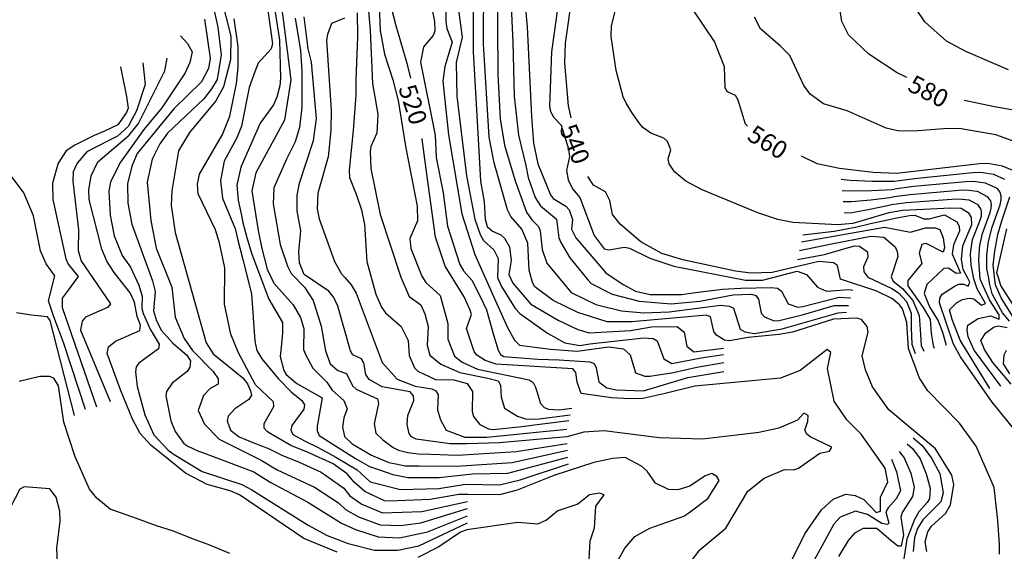
# Model space of a CAD drawing. Units: feet. Extents: x 5758000 to 5773000, y 2302000 to 2313000.
# Drawn here: x 5769370 to 5769812, y 2306674 to 2306912 of the extents above; entities that cross this region are included whole.
import ezdxf

# ---------------------------------------------------------------- set-up
doc = ezdxf.new("R2010")
doc.units = ezdxf.units.FT
doc.header["$LTSCALE"] = 100
doc.header["$MEASUREMENT"] = 0
for name, color, linetype in [('T-CON-TEXT', 1, 'CONTINUOUS'), ('T-MAJCONTOUR', 2, 'CONTINUOUS'), ('T-MINCONTOUR', 1, 'CONTINUOUS')]:
    doc.layers.add(name, color=color, linetype=linetype)

msp = doc.modelspace()

# ---------------------------------------------------------------- linework, layer by layer
at = {"layer": 'T-MAJCONTOUR', "linetype": 'Continuous', "flags": 128}
for points, elevation in [([(5769617.49, 2306868.42), (5769616.39, 2306873.89), (5769614.66, 2306892.96), (5769614.92, 2306901.92), (5769618.29, 2306925.2), (5769615.93, 2306931.49), (5769616.61, 2306940.97), (5769616.45, 2306959.88), (5769617.68, 2306975.91), (5769622.32, 2307011.41), (5769630.81, 2307043.92), (5769636.81, 2307060.58), (5769641.77, 2307071.31), (5769648.79, 2307082.6), (5769655.68, 2307091.33), (5769667.6, 2307114.79), (5769671.64, 2307122.73), (5769677.85, 2307131.77), (5769680.58, 2307135.01), (5769688.09, 2307141.56), (5769699.71, 2307148.75), (5769700.99, 2307150.56), (5769704.79, 2307160.49)], 540), ([(5769777.02, 2306674), (5769776.34, 2306678.3), (5769777.56, 2306682.77), (5769779.2, 2306685.27), (5769785.43, 2306691.09), (5769787.69, 2306694.89), (5769789.2, 2306703.96), (5769788.28, 2306708.21), (5769781.04, 2306720.03), (5769759.98, 2306737.48), (5769752.69, 2306747.81), (5769749.5, 2306755.4), (5769748.1, 2306761.72), (5769750.72, 2306772.37), (5769750.26, 2306774.83), (5769747.76, 2306777.99), (5769745.57, 2306778.62), (5769735.24, 2306778.09), (5769716.86, 2306772.35), (5769710.67, 2306771.26), (5769696.92, 2306769.94), (5769688.55, 2306768.51), (5769686.36, 2306768.82), (5769682.71, 2306770.97), (5769681.51, 2306772.67), (5769680.05, 2306779.21), (5769678.21, 2306780.01), (5769644.74, 2306777.01), (5769633.72, 2306777.04), (5769620.46, 2306781.12), (5769609.48, 2306786.54), (5769601.24, 2306792.64), (5769600.17, 2306794.58), (5769598.69, 2306800.07), (5769598.05, 2306812.23), (5769595.42, 2306818.46), (5769590.47, 2306824.27), (5769589.03, 2306827.17), (5769582.98, 2306848.34), (5769580.79, 2306859.79), (5769578.26, 2306901.57), (5769578.42, 2306929.4)], 530), ([(5769545.62, 2306886.23), (5769544.27, 2306891.7), (5769538.98, 2306909.76), (5769536.06, 2306921.43)], 520), ([(5769813.66, 2306890.02), (5769794.51, 2306898.16), (5769785.89, 2306902.76), (5769776.23, 2306911.56), (5769768.67, 2306922.66)], 590), ([(5769817.43, 2306727.36), (5769806.41, 2306740.89), (5769792.13, 2306761.28), (5769789.05, 2306766.9), (5769782.81, 2306785.45), (5769782.88, 2306787.51), (5769784.03, 2306789.42), (5769789.41, 2306792.75), (5769791.5, 2306793.8), (5769793.65, 2306793.91), (5769795.59, 2306792.96), (5769796.44, 2306794.8), (5769795.66, 2306796.21), (5769793.35, 2306800.43), (5769792.7, 2306804.88), (5769793.26, 2306811.05), (5769797.24, 2306820.67), (5769797.12, 2306823.76), (5769796.04, 2306825.58), (5769792.46, 2306827.77), (5769787.91, 2306827.99), (5769766.31, 2306826.82), (5769760.09, 2306825.83), (5769743.82, 2306821.06), (5769740.49, 2306820.76), (5769737.21, 2306820.47), (5769717, 2306821.51), (5769710.18, 2306822.93), (5769701.23, 2306825.79), (5769676.35, 2306836.15), (5769669.03, 2306840.06), (5769663.84, 2306844.19), (5769661.5, 2306847.86), (5769661.06, 2306850.06), (5769662.21, 2306854.08), (5769660.78, 2306857.79), (5769659.16, 2306859.33), (5769653.23, 2306861.53), (5769649.69, 2306864.18), (5769648.28, 2306865.8), (5769645.08, 2306870.4), (5769642.25, 2306875.03), (5769640.87, 2306877.92), (5769637.74, 2306889.6), (5769635.42, 2306904.9), (5769635.59, 2306909.63), (5769637.39, 2306916.7)], 550), ([(5769696.66, 2306864.7), (5769695.74, 2306865.62), (5769692.5, 2306876.41), (5769691.3, 2306878.45), (5769687.62, 2306880.04), (5769686.55, 2306881.89), (5769686.34, 2306891.32), (5769681.83, 2306902.66), (5769672.56, 2306916.39)], 560), ([(5769768.07, 2306886.47), (5769763.77, 2306888.69), (5769751.04, 2306896.94), (5769741.97, 2306905.72), (5769738.96, 2306911.57), (5769737.69, 2306919.37)], 580), ([(5769638.77, 2306670.35), (5769641.58, 2306675.45), (5769646.15, 2306680.65), (5769652.89, 2306684.38), (5769668.12, 2306689.84), (5769670.36, 2306691.3), (5769678.89, 2306697.7), (5769683.93, 2306705.87), (5769682.84, 2306707.62), (5769680.62, 2306708.95), (5769677.65, 2306707.97), (5769670.7, 2306703.3), (5769665.32, 2306701.58), (5769661.23, 2306701.74), (5769655.43, 2306704.59), (5769651.69, 2306710.07), (5769649.07, 2306712.28), (5769641.78, 2306716.18), (5769636.07, 2306715.72), (5769627.64, 2306713.9), (5769609.73, 2306708.12), (5769593.28, 2306701.52), (5769585.32, 2306699.38), (5769571.1, 2306699.55), (5769567.09, 2306699.6), (5769554.3, 2306697.23), (5769535.86, 2306696.53), (5769533.84, 2306696.73), (5769525, 2306700.83), (5769520.18, 2306705.09), (5769517.05, 2306708.84), (5769510.83, 2306713.28), (5769499.59, 2306718.31), (5769491.8, 2306721.5), (5769481.75, 2306727.37), (5769481.13, 2306727.73), (5769479.82, 2306729.25), (5769479.75, 2306731.43), (5769484.09, 2306738.95), (5769483.96, 2306741.04), (5769475.97, 2306748.76), (5769468.22, 2306763.37), (5769464.88, 2306771.44), (5769461.98, 2306784.96), (5769462.1, 2306801.11), (5769459.79, 2306812.34), (5769458.03, 2306818.23), (5769450.23, 2306834.41), (5769449.92, 2306838.67), (5769450.87, 2306843.22), (5769461.17, 2306860.97), (5769464.37, 2306869.26), (5769467.44, 2306883.87), (5769468.21, 2306891.11), (5769468.16, 2306900.42), (5769466.34, 2306912.78)], 500), ([(5769668.7, 2306666.05), (5769675.19, 2306674.78), (5769686.94, 2306684.43), (5769696.76, 2306701.04), (5769704.05, 2306706.84), (5769713.21, 2306710.72), (5769717.45, 2306710.6), (5769719.45, 2306711.33), (5769729.06, 2306718.09), (5769733.38, 2306718.94), (5769734.42, 2306720.69), (5769724.67, 2306725.34), (5769723.17, 2306726.67), (5769722.3, 2306728.5), (5769723.73, 2306732.31), (5769723.84, 2306734.9), (5769721.92, 2306735.94), (5769719.13, 2306732.87), (5769710.63, 2306729.22), (5769701.65, 2306727.41), (5769691.71, 2306726.13), (5769676.49, 2306724.4), (5769657.07, 2306725), (5769632.29, 2306728.07), (5769623.18, 2306727.43), (5769615.55, 2306725.41), (5769585.38, 2306722.74), (5769570.7, 2306722.27), (5769563.22, 2306722.3), (5769548.07, 2306724.36), (5769545.85, 2306725.4), (5769544.8, 2306726.96), (5769543.94, 2306731), (5769544.3, 2306735.03), (5769547, 2306741.74), (5769546.84, 2306743.79), (5769545.35, 2306745.57), (5769532.76, 2306747.88), (5769526.87, 2306751.15), (5769525.47, 2306753.4), (5769524.58, 2306758.52), (5769523.49, 2306760.43), (5769519.6, 2306762.13), (5769518.56, 2306763.92), (5769512.88, 2306783.94), (5769511.05, 2306787.9), (5769508.76, 2306790.65), (5769497.7, 2306798.15), (5769495.63, 2306803.48), (5769495.35, 2306808.41), (5769496.27, 2306817.77), (5769494.64, 2306826.76), (5769494.67, 2306833.82), (5769495.68, 2306839.17), (5769502, 2306858.3), (5769503.28, 2306868.13), (5769501.02, 2306893.46), (5769499.49, 2306899.43), (5769497.77, 2306913.81)], 510), ([(5769820.06, 2306856.44), (5769808.04, 2306860.77), (5769791.55, 2306863.59), (5769784.56, 2306863.56), (5769773.22, 2306862.61), (5769764.73, 2306862.41), (5769758.87, 2306863.82), (5769741.35, 2306871.51), (5769730.79, 2306874.73), (5769724.73, 2306879.06), (5769721.91, 2306882.89), (5769715.6, 2306896.38), (5769711.46, 2306900.52), (5769702.52, 2306908.33), (5769699.73, 2306913.56)], 570), ([(5769512.61, 2306673.62), (5769497.54, 2306679.8), (5769468.69, 2306699.33), (5769464.57, 2306701.19), (5769454.18, 2306704.01), (5769444.57, 2306709.18), (5769428.92, 2306721.7), (5769424.21, 2306726.93), (5769420.73, 2306733.3), (5769415.41, 2306746.48), (5769409.44, 2306762.83), (5769410.01, 2306765.77), (5769413.15, 2306768.37), (5769423.98, 2306773.07), (5769424.36, 2306775.45), (5769422.78, 2306779.35), (5769421.57, 2306785.8), (5769419.73, 2306789.96), (5769412.48, 2306799.09), (5769409.22, 2306804.21), (5769406.97, 2306809.52), (5769401.31, 2306831.76), (5769401.17, 2306836.07), (5769402.14, 2306842.51), (5769405.18, 2306848.69), (5769419.2, 2306860.65), (5769423.43, 2306865.83), (5769435.24, 2306889.54), (5769436.3, 2306895.27)], 490), ([(5769823.8, 2306870.49), (5769807.39, 2306873.32), (5769795.29, 2306875.86), (5769793.87, 2306876.28)], 580), ([(5769713.11, 2306663.22), (5769722.28, 2306681.93), (5769729.79, 2306692.7), (5769734.99, 2306697.45), (5769740.72, 2306699.72), (5769744.94, 2306699.12), (5769748.89, 2306697.25), (5769754.36, 2306691.54), (5769756.29, 2306692.06), (5769756.22, 2306698.32), (5769759.65, 2306705.22), (5769758.42, 2306711.34), (5769747.6, 2306726.59), (5769741.19, 2306732.99), (5769735.5, 2306741.41), (5769732.48, 2306756.01), (5769734, 2306763.18), (5769732.38, 2306764.53), (5769720.21, 2306755.16), (5769711.44, 2306751.68), (5769673.06, 2306748.06), (5769659.15, 2306744.68), (5769649.68, 2306742.61), (5769643.79, 2306742.38), (5769635.69, 2306742.91), (5769622.05, 2306744.86), (5769620.22, 2306749.86), (5769619.6, 2306754.23), (5769618.33, 2306755.84), (5769583.84, 2306757.98), (5769578.93, 2306759.59), (5769575.19, 2306761.95), (5769573.99, 2306763.68), (5769570.63, 2306774.02), (5769572.75, 2306780.19), (5769572.16, 2306782.26), (5769569.47, 2306788.15), (5769561.05, 2306801.87), (5769556.69, 2306814.96), (5769552.55, 2306845.43), (5769550.71, 2306858.89), (5769550.66, 2306859.25)], 520), ([(5769817.16, 2306844.19), (5769811.08, 2306846.7), (5769804.49, 2306847.92), (5769800.74, 2306847.76), (5769763.49, 2306843.49), (5769753, 2306843.99), (5769737.84, 2306845.76), (5769727.82, 2306847.84), (5769720.82, 2306851.29)], 560), ([(5769809.63, 2306672.76), (5769809.63, 2306677.09), (5769808.99, 2306687.84), (5769807.35, 2306702.69), (5769799.2, 2306721.18), (5769791.68, 2306731.53), (5769777.46, 2306746.04), (5769773.72, 2306751.71), (5769768.82, 2306764.98), (5769768.16, 2306776.67), (5769766.15, 2306782.85), (5769764.94, 2306784.48), (5769761.62, 2306787.23), (5769754.61, 2306790.74), (5769738.35, 2306796.09), (5769736.96, 2306802.25), (5769735.28, 2306803.44), (5769728.69, 2306804.05), (5769707.73, 2306799.16), (5769698.17, 2306798.8), (5769691.24, 2306799.73), (5769667.57, 2306804.74), (5769658.16, 2306807.6), (5769648.79, 2306812.91), (5769639.54, 2306820.71), (5769636.07, 2306825.09), (5769634.87, 2306831.4), (5769632.98, 2306835.25), (5769627.6, 2306838.31), (5769624.98, 2306842.13)], 540), ([(5769821.55, 2306775.72), (5769810.31, 2306793.32), (5769809.2, 2306796.67), (5769808.46, 2306798.98), (5769812.94, 2306818.61)], 560), ([(5769464.38, 2306673.1), (5769455.49, 2306676.8), (5769447.68, 2306679.69), (5769439.15, 2306683.1), (5769431.51, 2306685.42), (5769422.59, 2306688.74), (5769410.73, 2306692.93), (5769404.68, 2306697.86), (5769401.48, 2306701.99), (5769395.01, 2306716.43), (5769389.98, 2306731.92), (5769387.61, 2306748.21), (5769385.48, 2306751.65), (5769383.53, 2306752.41), (5769379.2, 2306752.45), (5769369.91, 2306750.16)], 480), ([(5769387.27, 2306665.31), (5769386.74, 2306675.45), (5769388.3, 2306687.59), (5769388.14, 2306692.14), (5769386.48, 2306698.4), (5769383.63, 2306702.14), (5769372.12, 2306703.03), (5769370.19, 2306701.92), (5769359.79, 2306682.09)], 470), ([(5769625.6, 2306670.31), (5769626.01, 2306678.77), (5769627.93, 2306684.6), (5769628.57, 2306694.28), (5769632.26, 2306699.38), (5769630.24, 2306700.2), (5769625.79, 2306699.44), (5769620.57, 2306695.18), (5769611.59, 2306692.15), (5769606.5, 2306688.01), (5769602.44, 2306686.21), (5769593.55, 2306687.02), (5769570.77, 2306683.66), (5769567.85, 2306682.65), (5769558.17, 2306676.06), (5769548.76, 2306671.35)], 490)]:
    msp.add_lwpolyline(points, dxfattribs=dict(at, elevation=elevation))
at = {"layer": 'T-MINCONTOUR', "linetype": 'Continuous', "flags": 128}
for points, elevation in [([(5769483.05, 2306951.1), (5769488.5, 2306911.45), (5769491.81, 2306885.44), (5769488.89, 2306867.44), (5769476.08, 2306843.84), (5769474.29, 2306835.64), (5769477.14, 2306817.96), (5769478.71, 2306809.83), (5769481.09, 2306800.6), (5769484.15, 2306794.36), (5769492.76, 2306784.53), (5769496.14, 2306778.94), (5769497.53, 2306774.01), (5769497.5, 2306764.49), (5769498.34, 2306762.39), (5769501.59, 2306756.2), (5769507.86, 2306749.94), (5769510.36, 2306746.38), (5769515.57, 2306741.68), (5769517.11, 2306737.99), (5769515.52, 2306733.95), (5769514.93, 2306729.74), (5769515.89, 2306725.52), (5769519.23, 2306722.24), (5769527.97, 2306717.23), (5769535.68, 2306713.87), (5769538.94, 2306713.27), (5769543.07, 2306712.39), (5769549.39, 2306712.36), (5769565.89, 2306712.31), (5769590.99, 2306713.94), (5769615.91, 2306719.36)], 506), ([(5769560.53, 2306952.4), (5769561.33, 2306911.64), (5769561.68, 2306908.49), (5769564.15, 2306902.38), (5769560.81, 2306891.53), (5769559.89, 2306884.95), (5769562.44, 2306860.81), (5769568.52, 2306825.35), (5769574.35, 2306807.12), (5769582.88, 2306788), (5769588.96, 2306774.48), (5769592.09, 2306768.8), (5769594.36, 2306766.52), (5769608.24, 2306764.67), (5769620.29, 2306763.86), (5769634.43, 2306765.79), (5769641.04, 2306764.88), (5769643.95, 2306762.21), (5769646.33, 2306754.06), (5769650.52, 2306752.65), (5769652.89, 2306752.65), (5769663.4, 2306754.31), (5769673.86, 2306756.67), (5769686, 2306758.66)], 524), ([(5769454.59, 2306945.79), (5769464.83, 2306905.01), (5769464.74, 2306894.43), (5769461.59, 2306882.34), (5769458.08, 2306876.04), (5769446.27, 2306861.92), (5769441.43, 2306853.72), (5769438.32, 2306835.75), (5769438.09, 2306829.16), (5769439.88, 2306817.1), (5769453.8, 2306767.51), (5769456.95, 2306762.57), (5769470.17, 2306751.85), (5769472.29, 2306749.18), (5769473.61, 2306746.05), (5769474.1, 2306744.09), (5769472.98, 2306742.16), (5769466.62, 2306737.9), (5769463.68, 2306734.65), (5769463.14, 2306732.64), (5769464.76, 2306728.37), (5769468.54, 2306725.39), (5769475.43, 2306722.59), (5769481.8, 2306720.21), (5769487.66, 2306717.19), (5769495.52, 2306714), (5769505.44, 2306709.54), (5769515.57, 2306702.32), (5769518.27, 2306698.96), (5769523.58, 2306695.14), (5769532.87, 2306691.34), (5769550.51, 2306691.95), (5769571.07, 2306696.38)], 498), ([(5769589.67, 2306937.93), (5769591.4, 2306902.44), (5769591.99, 2306878.14), (5769593.93, 2306860.64), (5769597.19, 2306847.01), (5769598.17, 2306841.71), (5769601.42, 2306832.74), (5769603.78, 2306828.99), (5769610.97, 2306823.06), (5769611.98, 2306814.64), (5769612.85, 2306812.6), (5769616.9, 2306805.67), (5769625.03, 2306795.81), (5769626.55, 2306794.18), (5769635.9, 2306789.42), (5769648.01, 2306786.2), (5769662.39, 2306785.01), (5769675.28, 2306786.29), (5769690.2, 2306789.12), (5769698.4, 2306789.3), (5769700.44, 2306788.73), (5769701.55, 2306787.06), (5769702.82, 2306780.83), (5769704.24, 2306779.21), (5769708.18, 2306777.53), (5769710.29, 2306777.42), (5769721.71, 2306780.28), (5769735.46, 2306784.29), (5769741.89, 2306784.35)], 534), ([(5769452.78, 2306937.32), (5769459.01, 2306909.04), (5769460.53, 2306896.76), (5769458.77, 2306885.65), (5769456.17, 2306881.43), (5769452.69, 2306876.99), (5769436.52, 2306861.6), (5769433.08, 2306856.72), (5769429.58, 2306849.96), (5769427.27, 2306839.53), (5769428.99, 2306822.46), (5769431.43, 2306810.03), (5769438.43, 2306792.57), (5769439.88, 2306779.06), (5769443.85, 2306769.46), (5769447.66, 2306764.17), (5769456.92, 2306754.66), (5769459.24, 2306751.37), (5769459.21, 2306749.06), (5769455.58, 2306747.11), (5769452.66, 2306743.89), (5769450.15, 2306737.24), (5769452.99, 2306731.07), (5769459.69, 2306724.42), (5769478.52, 2306714.99), (5769485.58, 2306710.58), (5769502.41, 2306702.83), (5769513.16, 2306695.83), (5769516.35, 2306692.83), (5769522.15, 2306689.45), (5769531.91, 2306685.96), (5769541.16, 2306685.66), (5769550.07, 2306686.8), (5769571.03, 2306693.21)], 496), ([(5769480.14, 2306926.41), (5769483.62, 2306901.62), (5769482.91, 2306899.44), (5769477.11, 2306892.91), (5769475.83, 2306889.45), (5769473.07, 2306882.05), (5769469.59, 2306864.78), (5769467.51, 2306859.44), (5769461.81, 2306849.03), (5769460.17, 2306840.34), (5769461.06, 2306832.38), (5769465.02, 2306822.94), (5769466.82, 2306818.82), (5769467.98, 2306813.6), (5769470.3, 2306804.89), (5769474.07, 2306789.51), (5769475.66, 2306768.34), (5769476.57, 2306764.07), (5769478.77, 2306760.39), (5769486.14, 2306751.54), (5769491.87, 2306745.56), (5769496.76, 2306741.67), (5769497.85, 2306739.81), (5769497.65, 2306737.76), (5769492.17, 2306730.45), (5769491.83, 2306728.35), (5769492.6, 2306726.39), (5769498.24, 2306723.4), (5769504.03, 2306720.67), (5769512.02, 2306716.23), (5769521.48, 2306710.62), (5769527.4, 2306705.29), (5769540.91, 2306701.74), (5769558.17, 2306702.26), (5769570.16, 2306704.21), (5769585.38, 2306703.81), (5769594.69, 2306706.06), (5769616.26, 2306713.31)], 502), ([(5769531.02, 2306928.92), (5769531.83, 2306907.66), (5769533.82, 2306897.04), (5769537.52, 2306885.44), (5769539.95, 2306876.2), (5769543.21, 2306855.72), (5769548.39, 2306828.78), (5769548.53, 2306822.21), (5769545.12, 2306814.37), (5769545.53, 2306809.92), (5769550.55, 2306797.5), (5769552.37, 2306794.66), (5769558.76, 2306788.82), (5769562.24, 2306776.27), (5769562.19, 2306769.21), (5769565.17, 2306761.56), (5769568.67, 2306758.95), (5769575.46, 2306755.68), (5769598.63, 2306750.99), (5769600.45, 2306749.69), (5769601.49, 2306747.72), (5769603.77, 2306740.39), (5769605.42, 2306738.62), (5769607.38, 2306737.75), (5769612.13, 2306737.54), (5769617.84, 2306738.22)], 518), ([(5769584.47, 2306925.81), (5769584.47, 2306910.22), (5769584.69, 2306887.87), (5769585.67, 2306867.94), (5769587.61, 2306856.26), (5769592.42, 2306840.25), (5769597.44, 2306826.14), (5769599.81, 2306822.65), (5769602.87, 2306819.78), (5769603.69, 2306817.74), (5769604.59, 2306809.37), (5769606.67, 2306803.31), (5769617.52, 2306790.11), (5769628.6, 2306784.71), (5769640.13, 2306781.9), (5769650.2, 2306781), (5769661.46, 2306781.38), (5769684.54, 2306784.49), (5769688.55, 2306784), (5769690.35, 2306783.07), (5769693.37, 2306773.68), (5769695.38, 2306772.53), (5769699.63, 2306771.81), (5769712.16, 2306773.78), (5769737.24, 2306780.95), (5769741, 2306781.26)], 532), ([(5769484.04, 2306920.61), (5769486.64, 2306903.3), (5769487.09, 2306886.18), (5769486.78, 2306882.85), (5769485.48, 2306877.66), (5769484.02, 2306874.25), (5769477.98, 2306866.07), (5769469.31, 2306846.25), (5769467.49, 2306838.27), (5769468.14, 2306831.48), (5769469.7, 2306824.62), (5769470.3, 2306821.44), (5769472.04, 2306814.76), (5769474.07, 2306807.8), (5769481.91, 2306787.19), (5769488, 2306776.74), (5769488, 2306772.1), (5769487.46, 2306765.61), (5769486.92, 2306761.49), (5769488.66, 2306755.16), (5769489.66, 2306753.4), (5769494.41, 2306749.32), (5769505.8, 2306742.86), (5769503.63, 2306730.19), (5769503.55, 2306728.14), (5769504.5, 2306726.04), (5769520.79, 2306715.62), (5769527.1, 2306712.09), (5769531.54, 2306710.61), (5769537.46, 2306708.55), (5769544.2, 2306707.14), (5769558.28, 2306707.16), (5769573.23, 2306708.82), (5769589.1, 2306709.09), (5769616.09, 2306716.34)], 504), ([(5769526.1, 2306921.5), (5769527.41, 2306907.75), (5769528.45, 2306883.87), (5769530.77, 2306870.07), (5769530.32, 2306861.57), (5769527.67, 2306855.61), (5769527.35, 2306853.35), (5769527.71, 2306845.74), (5769531.83, 2306825.08), (5769541.07, 2306797.06), (5769544.85, 2306788.34), (5769550.09, 2306784.66), (5769551.95, 2306780.52), (5769553.33, 2306774.93), (5769552.93, 2306766.48), (5769554.06, 2306761.97), (5769559.12, 2306757.99), (5769567.54, 2306754.3), (5769580.16, 2306751.75), (5769584.71, 2306750.57), (5769585.89, 2306748.58), (5769586.1, 2306743.16), (5769587.55, 2306738.27), (5769593.47, 2306734.71), (5769597.56, 2306733.32), (5769603.12, 2306733.48), (5769617.1, 2306735.21)], 516), ([(5769554.36, 2306920.72), (5769556.27, 2306911.62), (5769556.42, 2306907.41), (5769555.56, 2306905.38), (5769551.24, 2306900.32), (5769550.01, 2306893.36), (5769556.49, 2306860.64), (5769556.99, 2306850.61), (5769560.16, 2306834.81), (5769561.98, 2306819.89), (5769567.62, 2306802.73), (5769569.17, 2306799.82), (5769573.02, 2306795.62), (5769576.76, 2306788.4), (5769579.62, 2306782.42), (5769582.71, 2306771.07), (5769584.71, 2306764.26), (5769585.84, 2306762.26), (5769587.27, 2306761.41), (5769602.6, 2306760.27), (5769612.14, 2306759.91), (5769625.87, 2306759.1), (5769627.86, 2306758.24), (5769628.78, 2306756.31), (5769629.98, 2306750.08), (5769633.6, 2306747.31), (5769637.91, 2306746.5), (5769650.05, 2306746.07), (5769669.93, 2306752.04), (5769686.08, 2306754.68)], 522), ([(5769566.22, 2306922.41), (5769568.64, 2306904.6), (5769565.96, 2306893.22), (5769566.22, 2306878.19), (5769570.51, 2306842.48), (5769574.26, 2306823.03), (5769576.77, 2306816.13), (5769578.18, 2306813.44), (5769582.79, 2306809.19), (5769584.79, 2306805.3), (5769584.47, 2306796.9), (5769586.28, 2306792.75), (5769592.35, 2306782.97), (5769594.52, 2306780.76), (5769606.89, 2306771.87), (5769614.73, 2306767.54), (5769621.45, 2306766.32), (5769625.9, 2306767.1), (5769650.13, 2306769.76), (5769654.26, 2306769.49), (5769656.06, 2306768.42), (5769659.05, 2306760.36), (5769662.71, 2306758.35), (5769675.89, 2306760.84), (5769685.93, 2306762.25)], 526), ([(5769596.7, 2306920.42), (5769597.83, 2306909.27), (5769599.8, 2306869.06), (5769600.66, 2306857.1), (5769602.54, 2306847.83), (5769608.21, 2306833.9), (5769609.44, 2306832.28), (5769615.11, 2306828.9), (5769616.61, 2306827.12), (5769618.07, 2306822.84), (5769617.65, 2306818.51), (5769619.62, 2306814.65), (5769633.11, 2306799), (5769640.89, 2306793.68), (5769646.46, 2306790.78), (5769653, 2306789.22), (5769667.09, 2306789.21), (5769673.34, 2306790.09), (5769685.46, 2306791.68), (5769693.71, 2306792.1), (5769707.2, 2306792.43), (5769710.11, 2306792.07), (5769711.91, 2306790.78), (5769714.8, 2306784.97), (5769719.19, 2306783.6), (5769721.51, 2306783.84), (5769737.74, 2306787.98), (5769742.56, 2306787.7), (5769742.84, 2306787.68)], 536), ([(5769573.51, 2306919.97), (5769573.51, 2306911.7), (5769573.51, 2306898.08), (5769575.87, 2306859.07), (5769576.89, 2306840.06), (5769578.43, 2306830.72), (5769578.88, 2306822.99), (5769579.92, 2306819.77), (5769582.23, 2306817.61), (5769586.02, 2306815.99), (5769587.62, 2306814.51), (5769589.84, 2306810.61), (5769590.58, 2306804.46), (5769589.61, 2306798.14), (5769591.33, 2306794.36), (5769599.37, 2306784.93), (5769611.68, 2306777.67), (5769620.52, 2306773.48), (5769625.62, 2306772), (5769644.15, 2306773.13), (5769653.58, 2306774.71), (5769665.02, 2306774.81), (5769668.27, 2306772.39), (5769669.47, 2306766.09), (5769672.61, 2306763.46), (5769685.88, 2306765.23)], 528), ([(5769611.31, 2306916.28), (5769608.71, 2306898.11), (5769607.78, 2306873.53), (5769608.19, 2306871.3), (5769609.75, 2306868.59), (5769613.01, 2306865.18), (5769616.35, 2306854.55), (5769616.82, 2306851.16), (5769615.5, 2306844.87), (5769616.21, 2306840.61), (5769618.09, 2306836.54), (5769621.43, 2306832.79), (5769627.91, 2306815.71), (5769632.32, 2306809.72), (5769634.43, 2306809.22), (5769641.39, 2306810.46), (5769643.66, 2306809.97), (5769652.77, 2306805.48), (5769663.59, 2306801.9), (5769695.69, 2306795.66), (5769703.36, 2306795.66), (5769718.92, 2306799.72), (5769723.03, 2306798.15), (5769728, 2306792.5), (5769732.11, 2306790.78), (5769742.29, 2306791.46), (5769743.83, 2306791.13)], 538), ([(5769453.03, 2306912.67), (5769455.6, 2306895.2), (5769454.79, 2306890.53), (5769451.66, 2306884.53), (5769439.22, 2306872.55), (5769422.81, 2306852.52), (5769420.44, 2306846.8), (5769418.57, 2306838.78), (5769418.65, 2306830.25), (5769420.5, 2306820.82), (5769429.76, 2306795.36), (5769430.91, 2306790.57), (5769430.21, 2306781.91), (5769431.49, 2306777.42), (5769433.75, 2306773.15), (5769438.77, 2306767.36), (5769444.95, 2306762.13), (5769446.71, 2306759.42), (5769446.39, 2306756.6), (5769445.26, 2306754.63), (5769438.47, 2306749.52), (5769435.93, 2306745.77), (5769435.68, 2306743.76), (5769437.87, 2306732.51), (5769439.83, 2306727.86), (5769443.81, 2306722.38), (5769445.53, 2306721.22), (5769450.29, 2306719.03), (5769452.58, 2306718.15), (5769475.24, 2306709.77), (5769482.47, 2306705.13), (5769499.37, 2306696.1), (5769514.44, 2306686.7), (5769520.72, 2306683.77), (5769530.94, 2306680.57), (5769540.48, 2306680.1), (5769553.09, 2306682.76), (5769570.99, 2306690.03)], 494), ([(5769493.75, 2306913.16), (5769496.18, 2306898.58), (5769496.67, 2306889.33), (5769496.67, 2306873.28), (5769495.69, 2306864.04), (5769493.75, 2306857.72), (5769489.78, 2306849.96), (5769484.2, 2306837.03), (5769483.9, 2306829.94), (5769486.94, 2306811.62), (5769490.31, 2306801.93), (5769491.99, 2306798.62), (5769497.86, 2306792.53), (5769501.83, 2306786.56), (5769505.37, 2306775.05), (5769507.37, 2306763.91), (5769509.47, 2306758.19), (5769512.81, 2306755.14), (5769516.7, 2306753.77), (5769519.41, 2306748.23), (5769521.12, 2306746.75), (5769530.71, 2306742.46), (5769531.04, 2306740.33), (5769529.1, 2306731.2), (5769529.85, 2306727), (5769532.97, 2306724.08), (5769537.75, 2306720.67), (5769540.12, 2306719.49), (5769544.26, 2306718.31), (5769548.99, 2306717.71), (5769554.57, 2306717.56), (5769566.57, 2306717.24), (5769592.87, 2306718.8), (5769615.73, 2306722.38)], 508), ([(5769515.82, 2306913.21), (5769510.04, 2306910.69), (5769508.17, 2306905.76), (5769507.81, 2306903.31), (5769509.91, 2306871.83), (5769509.77, 2306862.72), (5769508.47, 2306850.94), (5769503.9, 2306834.73), (5769503.64, 2306827.57), (5769504.42, 2306823.12), (5769511.33, 2306804.03), (5769514.45, 2306798.53), (5769515.79, 2306797.03), (5769518.77, 2306793.57), (5769521.13, 2306789.85), (5769532.73, 2306758.72), (5769539.51, 2306751.23), (5769547.48, 2306748.09), (5769555, 2306746.96), (5769556.87, 2306746.03), (5769557.87, 2306744.16), (5769557.59, 2306737.46), (5769558.85, 2306733), (5769561.38, 2306728.34), (5769569.77, 2306725.31), (5769579.67, 2306725.32), (5769598.96, 2306727.23), (5769615.55, 2306728.85)], 512), ([(5769521.46, 2306915.47), (5769521.68, 2306904.92), (5769520.89, 2306885.37), (5769520.98, 2306878.63), (5769519.71, 2306862.72), (5769517.91, 2306845), (5769518.13, 2306841.62), (5769521.06, 2306834.22), (5769523.41, 2306827.24), (5769524.87, 2306820.57), (5769525.91, 2306803.99), (5769529.87, 2306789.42), (5769532.43, 2306783.51), (5769534.26, 2306781.01), (5769541.34, 2306774.84), (5769544.47, 2306768.65), (5769544.85, 2306761.84), (5769547.18, 2306756.37), (5769548.67, 2306754.85), (5769556.6, 2306751.13), (5769564.89, 2306750.97), (5769570.93, 2306749.24), (5769573.26, 2306745.8), (5769573.08, 2306736.7), (5769573.69, 2306734.46), (5769576.52, 2306731), (5769580.4, 2306729.04), (5769582.58, 2306728.74), (5769594.08, 2306729.88), (5769616.47, 2306732.65)], 514), ([(5769442.26, 2306905.2), (5769445.44, 2306901.78), (5769447.56, 2306898.03), (5769446.49, 2306893.28), (5769444.3, 2306888.66), (5769433.87, 2306872.97), (5769425.83, 2306863.22), (5769415.41, 2306848.54), (5769410.92, 2306839.8), (5769410.2, 2306835.51), (5769410.66, 2306824.75), (5769412.45, 2306815.59), (5769416.1, 2306806.7), (5769419.78, 2306801.53), (5769423.6, 2306793.47), (5769425.06, 2306788.49), (5769424.94, 2306782.99), (5769425.6, 2306780.75), (5769428.66, 2306773.61), (5769432.71, 2306766.95), (5769432.47, 2306764.88), (5769423.64, 2306758.47), (5769422.37, 2306756.76), (5769422.12, 2306754.55), (5769422.78, 2306748.02), (5769426.28, 2306735.26), (5769430.3, 2306726.3), (5769436.73, 2306719.4), (5769439.37, 2306717.53), (5769452.06, 2306709.86), (5769469.81, 2306703.95), (5769474.25, 2306701.58), (5769499.49, 2306685.83), (5769508.07, 2306681.1), (5769517.53, 2306677.55), (5769529.37, 2306674.59), (5769539.8, 2306674.54), (5769549.2, 2306676.5), (5769570.95, 2306686.86)], 492), ([(5769415.41, 2306891.26), (5769418.06, 2306877.96), (5769418.74, 2306872.75), (5769418.11, 2306870.8), (5769414.18, 2306865.27), (5769408.21, 2306862.44), (5769403.54, 2306860.5), (5769394.86, 2306856.18), (5769391.04, 2306853.62), (5769387.34, 2306848.14), (5769384.9, 2306839.17), (5769385.04, 2306831.8), (5769390.83, 2306805.25), (5769391.91, 2306802.78), (5769396.33, 2306797.24), (5769391.46, 2306790.56), (5769389.25, 2306787.59), (5769389.23, 2306783.39), (5769404.53, 2306738.91)], 486), ([(5769425.31, 2306893.16), (5769426.37, 2306883.35), (5769422.57, 2306871.6), (5769418.76, 2306864.63), (5769414.01, 2306860.18), (5769410.2, 2306858.28), (5769400.19, 2306853.15), (5769395.99, 2306848.15), (5769394.19, 2306844.19), (5769393.95, 2306840.09), (5769396.57, 2306818.24), (5769396.34, 2306808.93), (5769397.31, 2306805.76), (5769397.64, 2306804.45), (5769410.81, 2306785.1), (5769409.56, 2306783.37), (5769399.6, 2306779.07), (5769398.18, 2306777.32), (5769397.41, 2306773.21), (5769410.75, 2306741.21)], 488), ([(5769399.61, 2306737.6), (5769389.78, 2306767.75), (5769387.48, 2306773.65), (5769385.52, 2306779.22), (5769383.01, 2306786.41), (5769385.93, 2306797.65), (5769382.04, 2306803.03), (5769379.47, 2306808.76), (5769376.34, 2306824.51), (5769371.95, 2306834.84), (5769365.89, 2306843.03)], 484), ([(5769812.06, 2306840.83), (5769807.41, 2306842.88), (5769807.01, 2306842.98), (5769801.18, 2306843.94), (5769801.13, 2306843.93), (5769797.64, 2306843.78), (5769772.91, 2306841.17), (5769764.73, 2306840.18), (5769762.48, 2306839.86), (5769752.63, 2306839.84), (5769742.73, 2306840.38), (5769738.72, 2306840.72)], 558), ([(5769814.17, 2306777.32), (5769811.06, 2306781.06), (5769806.35, 2306789.51), (5769805.23, 2306794.35), (5769804.86, 2306796.58), (5769804, 2306800.78), (5769804.03, 2306806.64), (5769804.61, 2306812.07), (5769804.89, 2306813.64), (5769806.35, 2306819.46), (5769809.91, 2306829.48), (5769810.37, 2306831.61), (5769810.48, 2306833.28), (5769810.03, 2306835.03), (5769809.88, 2306835.27), (5769808.88, 2306836.45), (5769808.06, 2306837.01), (5769803.75, 2306839.06), (5769803.37, 2306839.18), (5769797.88, 2306839.94), (5769797.83, 2306839.95), (5769794.55, 2306839.79), (5769771.26, 2306837.58), (5769763.57, 2306836.59), (5769761.46, 2306836.23), (5769752.27, 2306835.68), (5769743, 2306835.55), (5769739.16, 2306835.73)], 556), ([(5769810.29, 2306748.11), (5769798.28, 2306764.27), (5769795.67, 2306770.18), (5769795.1, 2306773.32), (5769795.47, 2306775.41), (5769800.17, 2306778.5), (5769805.62, 2306779.59), (5769809.52, 2306778.15), (5769809.48, 2306780.16), (5769805.18, 2306786.8), (5769801.07, 2306796.08), (5769800.47, 2306804.57), (5769800.64, 2306809.67), (5769800.87, 2306811.15), (5769801.98, 2306816.65), (5769805.46, 2306826), (5769805.99, 2306827.96), (5769806.05, 2306829.53), (5769805.72, 2306831.19), (5769805.63, 2306831.43), (5769804.75, 2306832.58), (5769804.05, 2306833.21), (5769800.07, 2306835.24), (5769799.73, 2306835.38), (5769794.57, 2306835.96), (5769794.53, 2306835.96), (5769791.46, 2306835.81), (5769769.61, 2306833.99), (5769762.41, 2306833.01), (5769760.45, 2306832.6), (5769751.9, 2306831.53), (5769743.27, 2306830.72), (5769739.61, 2306830.74)], 554), ([(5769805.3, 2306747.09), (5769792.09, 2306768.77), (5769788.39, 2306778.06), (5769787.31, 2306782.35), (5769790.41, 2306785.44), (5769793.14, 2306786.96), (5769796.14, 2306787.56), (5769798.22, 2306787.22), (5769801.53, 2306784.51), (5769803.46, 2306785.17), (5769799.59, 2306791.71), (5769798.17, 2306796.21), (5769796.91, 2306802.5), (5769796.67, 2306807.28), (5769796.85, 2306808.66), (5769797.62, 2306813.85), (5769801.01, 2306822.51), (5769801.62, 2306824.32), (5769801.62, 2306825.78), (5769801.43, 2306827.35), (5769801.37, 2306827.59), (5769800.61, 2306828.71), (5769800.05, 2306829.39), (5769796.4, 2306831.43), (5769796.1, 2306831.58), (5769791.26, 2306831.98), (5769791.22, 2306831.98), (5769788.36, 2306831.83), (5769767.96, 2306830.4), (5769761.25, 2306829.42), (5769759.44, 2306828.97), (5769751.53, 2306827.36), (5769743.55, 2306825.89), (5769740.05, 2306825.75)], 552), ([(5769818.17, 2306775.34), (5769810.44, 2306787.66), (5769807.84, 2306793.61), (5769807.46, 2306797.33), (5769806.79, 2306802.31), (5769807.59, 2306808.71), (5769808.57, 2306814.46), (5769808.92, 2306816.13), (5769810.71, 2306822.26), (5769814.37, 2306832.96)], 558), ([(5769721.48, 2306816), (5769735.46, 2306817.61), (5769745.63, 2306819.59), (5769751.85, 2306821), (5769763.68, 2306823.54), (5769769.33, 2306824.66), (5769771.64, 2306824.81), (5769775.74, 2306823.21), (5769778.07, 2306823.12), (5769785.03, 2306824.91), (5769790.59, 2306821.82), (5769791.64, 2306819.87), (5769791.67, 2306817.66), (5769789.04, 2306811.53), (5769788.45, 2306807.47), (5769792.21, 2306798.79), (5769790.17, 2306798.68), (5769786.79, 2306801.1), (5769784.74, 2306800.86), (5769777.05, 2306793.7), (5769775.88, 2306789.7), (5769778.22, 2306783.64), (5769782.17, 2306777.42), (5769784.15, 2306772.33), (5769785.69, 2306766.55)], 548), ([(5769720.79, 2306812.86), (5769758.11, 2306819.41), (5769769.73, 2306817.15), (5769776.55, 2306819.08), (5769780.83, 2306819.11), (5769782.87, 2306818.42), (5769784.44, 2306814.65), (5769785.06, 2306810.15), (5769784.38, 2306808.25), (5769776.8, 2306812.15), (5769774.82, 2306811.69), (5769773.58, 2306807.78), (5769774.86, 2306803.14), (5769768.57, 2306795.47), (5769768.56, 2306793.18), (5769775.39, 2306783.36), (5769778.5, 2306777.99), (5769779.07, 2306771.77), (5769779.91, 2306766.4), (5769780.44, 2306765.14)], 546), ([(5769719.94, 2306809.02), (5769734.33, 2306811.96), (5769751.98, 2306815.37), (5769757.76, 2306814.89), (5769762.87, 2306810.55), (5769763.78, 2306808.47), (5769764.02, 2306806.22), (5769761.05, 2306797.21), (5769762.02, 2306795.16), (5769766.15, 2306791.84), (5769770.87, 2306786.47), (5769773.7, 2306779.83), (5769774.26, 2306771.49), (5769774.54, 2306766.4), (5769775.73, 2306763.88)], 544), ([(5769719.04, 2306804.91), (5769731.22, 2306807.11), (5769741.95, 2306810.26), (5769744.78, 2306811.11), (5769746.86, 2306810.87), (5769750.46, 2306808.37), (5769750.54, 2306805.98), (5769748.69, 2306801.61), (5769748.81, 2306799.35), (5769750.56, 2306796.98), (5769761.35, 2306791.87), (5769764.34, 2306789.92), (5769767.92, 2306786.13), (5769770.02, 2306780.81), (5769770.02, 2306774.31), (5769770.3, 2306766.96), (5769771.82, 2306762.83)], 542), ([(5769394.69, 2306734.98), (5769383.88, 2306777.58), (5769382.57, 2306779.22), (5769375.28, 2306779.89), (5769368.72, 2306781.01)], 482), ([(5769814.88, 2306749.05), (5769806.71, 2306758.74), (5769802.92, 2306764.53), (5769801.37, 2306768.54), (5769803.58, 2306772.05), (5769807.3, 2306774.67), (5769809.22, 2306775.24), (5769813.14, 2306774.4)], 556), ([(5769814.25, 2306753.63), (5769811.4, 2306758.07), (5769811.8, 2306762.22), (5769812.83, 2306764.25)], 558), ([(5769768.24, 2306722.3), (5769770.67, 2306720.24), (5769774.12, 2306715.54), (5769776.82, 2306708.79), (5769778.64, 2306702.42), (5769778.34, 2306697.58), (5769777.23, 2306695.9), (5769773.49, 2306691.71), (5769771.61, 2306688.26), (5769768.16, 2306679.48), (5769766.06, 2306665.88)], 526), ([(5769770.94, 2306724.93), (5769775.06, 2306721.49), (5769779.13, 2306715.86), (5769782.98, 2306709), (5769784.34, 2306700.3), (5769783.37, 2306696.22), (5769775.35, 2306688.21), (5769772.9, 2306684.36), (5769771.5, 2306680.3), (5769771.02, 2306674)], 528), ([(5769764.7, 2306718.86), (5769766.88, 2306715.91), (5769769.92, 2306709.09), (5769771.37, 2306702.88), (5769770.61, 2306698.61), (5769765.97, 2306691.44), (5769765.43, 2306689.43), (5769766.56, 2306681.51), (5769765.56, 2306676.34), (5769764.09, 2306676.35), (5769760.95, 2306678.86), (5769754.69, 2306684.22), (5769748.57, 2306684.34), (5769744.68, 2306682.27), (5769741.78, 2306678.92), (5769737.39, 2306671.72)], 524), ([(5769761.18, 2306715.43), (5769763.44, 2306709.76), (5769765.2, 2306701.23), (5769763.28, 2306697.54), (5769759.7, 2306693.59), (5769758.76, 2306691.72), (5769760.01, 2306686.69), (5769759.37, 2306686.09), (5769756.96, 2306686.55), (5769750.49, 2306690.59), (5769745.07, 2306692.14), (5769738.26, 2306689.39), (5769735.4, 2306686.25), (5769722.08, 2306661.8)], 522)]:
    msp.add_lwpolyline(points, dxfattribs=dict(at, elevation=elevation))

# ---------------------------------------------------------------- texts
at = {"layer": 'T-CON-TEXT'}
for s, rotation, p in [('580', 332.6974, (5769767.91, 2306880.93, 580)), ('520', 648.27, (5769539.91, 2306881.81, 520)), ('540', 291.6977, (5769612.11, 2306863.7, 540)), ('560', 688.3663, (5769695.9, 2306858.89, 560))]:
    msp.add_text(s, height=8, rotation=rotation, dxfattribs=at).set_placement(p)

doc.saveas('drawing.dxf')
